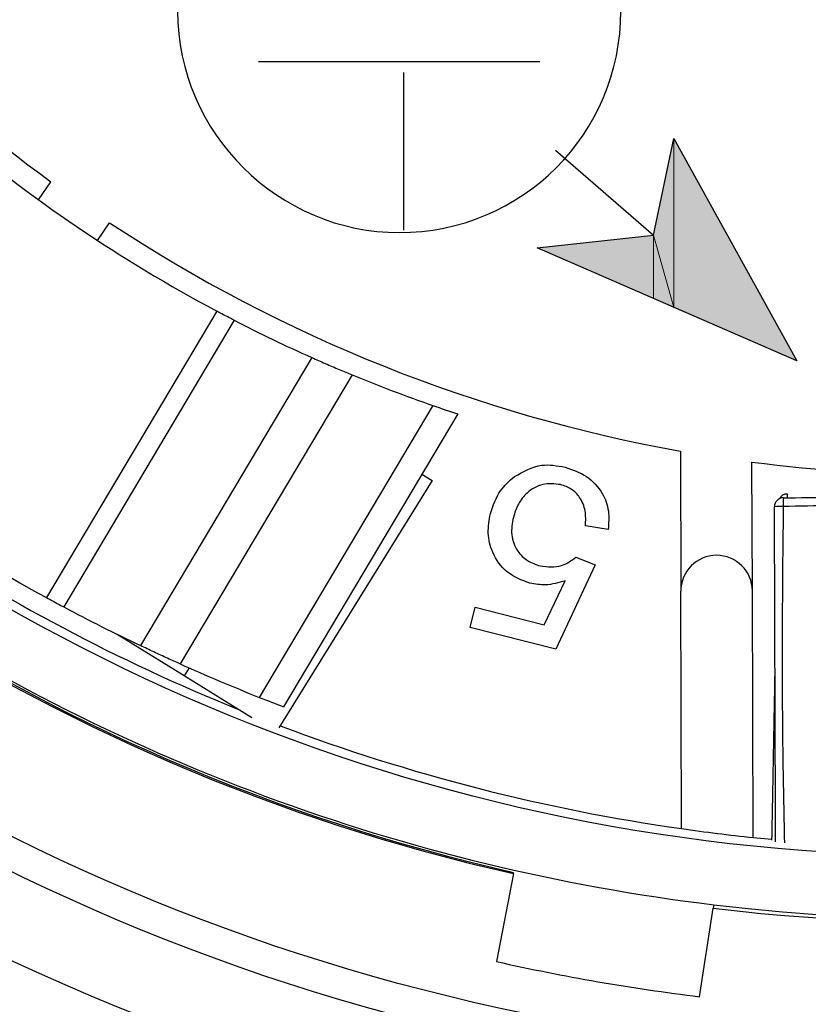
# Model space of a CAD drawing. Units: inches. Extents: x -172 to 132, y -181 to 220.
# Drawn here: x -108 to -104, y -110 to -105 of the extents above; entities that cross this region are included whole.
import ezdxf

# ---------------------------------------------------------------- set-up
doc = ezdxf.new("R2010")
doc.units = ezdxf.units.IN
doc.header["$MEASUREMENT"] = 0
doc.layers.add('ML-1101 ANALOG ADRESLİ SOKET ALTI SİREN', color=7, linetype='Continuous')

# ---------------------------------------------------------------- blocks, each defined once
blk = doc.blocks.new('block 1480')
at = {"layer": 'ML-1101 ANALOG ADRESLİ SOKET ALTI SİREN', "color": 7, "lineweight": 25, "true_color": 0xffffff}
blk.add_open_spline([(-114.0719, -99.8143), (-114.0719, -105.8465), (-109.1818, -110.7366), (-103.1498, -110.7366), (-97.1176, -110.7366), (-92.2275, -105.8465), (-92.2275, -99.8143), (-92.2275, -93.7823), (-97.1176, -88.8924), (-103.1498, -88.8924), (-109.1818, -88.8924), (-114.0719, -93.7823), (-114.0719, -99.8143)], degree=3, knots=[0, 0, 0, 0, 1, 1, 1, 2, 2, 2, 3, 3, 3, 4, 4, 4, 4], dxfattribs=at)
blk = doc.blocks.new('block 1481')
at = {"layer": 'ML-1101 ANALOG ADRESLİ SOKET ALTI SİREN', "color": 7, "lineweight": 25, "true_color": 0xffffff}
blk.add_open_spline([(-114.2362, -99.8143), (-114.2362, -105.9372), (-109.2727, -110.9009), (-103.1498, -110.9009), (-97.0267, -110.9009), (-92.0631, -105.9372), (-92.0631, -99.8143), (-92.0631, -93.6916), (-97.0267, -88.7278), (-103.1498, -88.7278), (-109.2727, -88.7278), (-114.2362, -93.6916), (-114.2362, -99.8143)], degree=3, knots=[0, 0, 0, 0, 1, 1, 1, 2, 2, 2, 3, 3, 3, 4, 4, 4, 4], dxfattribs=at)
blk = doc.blocks.new('block 1482')
at = {"layer": 'ML-1101 ANALOG ADRESLİ SOKET ALTI SİREN', "color": 7, "lineweight": 25, "true_color": 0xffffff}
blk.add_open_spline([(-113.0326, -99.8143), (-113.0326, -105.2726), (-108.6079, -109.6973), (-103.1498, -109.6973), (-97.6915, -109.6973), (-93.2668, -105.2726), (-93.2668, -99.8143), (-93.2668, -94.3562), (-97.6915, -89.9315), (-103.1498, -89.9315), (-108.6079, -89.9315), (-113.0326, -94.3562), (-113.0326, -99.8143)], degree=3, knots=[0, 0, 0, 0, 1, 1, 1, 2, 2, 2, 3, 3, 3, 4, 4, 4, 4], dxfattribs=at)
blk = doc.blocks.new('block 1483')
at = {"layer": 'ML-1101 ANALOG ADRESLİ SOKET ALTI SİREN', "color": 7, "lineweight": 25, "true_color": 0xffffff}
blk.add_open_spline([(-97.6337, -89.7181), (-103.2099, -86.6719), (-110.1996, -88.7224), (-113.246, -94.2984), (-116.2925, -99.8743), (-114.2417, -106.8645), (-108.6655, -109.9107), (-103.0896, -112.9572), (-96.0998, -110.9064), (-93.0534, -105.3304), (-90.0937, -99.9129), (-91.937, -93.1252), (-97.2305, -89.949)], degree=3, knots=[0, 0, 0, 0, 1, 1, 1, 2, 2, 2, 3, 3, 3, 4, 4, 4, 4], dxfattribs=at)
blk = doc.blocks.new('block 1484')
at = {"layer": 'ML-1101 ANALOG ADRESLİ SOKET ALTI SİREN', "color": 7, "lineweight": 25, "true_color": 0xffffff}
blk.add_open_spline([(-115.352, -99.8143), (-115.352, -106.5534), (-109.8887, -112.0167), (-103.1498, -112.0167), (-96.4105, -112.0167), (-90.9476, -106.5534), (-90.9476, -99.8143), (-90.9476, -93.0755), (-96.4105, -87.6123), (-103.1498, -87.6123), (-109.8887, -87.6123), (-115.352, -93.0755), (-115.352, -99.8143)], degree=3, knots=[0, 0, 0, 0, 1, 1, 1, 2, 2, 2, 3, 3, 3, 4, 4, 4, 4], dxfattribs=at)
blk = doc.blocks.new('block 1485')
at = {"layer": 'ML-1101 ANALOG ADRESLİ SOKET ALTI SİREN', "color": 7, "lineweight": 25, "true_color": 0xffffff}
blk.add_open_spline([(-115.7006, -99.8143), (-115.7006, -106.7459), (-110.0813, -112.3653), (-103.1498, -112.3653), (-96.2181, -112.3653), (-90.599, -106.7459), (-90.599, -99.8143), (-90.599, -92.8828), (-96.2181, -87.2635), (-103.1498, -87.2635), (-110.0813, -87.2635), (-115.7006, -92.8828), (-115.7006, -99.8143)], degree=3, knots=[0, 0, 0, 0, 1, 1, 1, 2, 2, 2, 3, 3, 3, 4, 4, 4, 4], dxfattribs=at)
blk = doc.blocks.new('block 1486')
at = {"layer": 'ML-1101 ANALOG ADRESLİ SOKET ALTI SİREN', "color": 7, "lineweight": 25, "true_color": 0xffffff}
blk.add_open_spline([(-116.1654, -99.8143), (-116.1654, -107.0028), (-110.3381, -112.8301), (-103.1498, -112.8301), (-95.9613, -112.8301), (-90.134, -107.0028), (-90.134, -99.8143), (-90.134, -92.6262), (-95.9613, -86.7989), (-103.1498, -86.7989), (-110.3381, -86.7989), (-116.1654, -92.6262), (-116.1654, -99.8143)], degree=3, knots=[0, 0, 0, 0, 1, 1, 1, 2, 2, 2, 3, 3, 3, 4, 4, 4, 4], dxfattribs=at)
blk = doc.blocks.new('block 1487')
at = {"layer": 'ML-1101 ANALOG ADRESLİ SOKET ALTI SİREN', "color": 7, "lineweight": 25, "true_color": 0xffffff}
blk.add_open_spline([(-116.4189, -99.8143), (-116.4189, -107.1426), (-110.4781, -113.0836), (-103.1498, -113.0836), (-95.8215, -113.0836), (-89.8807, -107.1426), (-89.8807, -99.8143), (-89.8807, -92.486), (-95.8215, -86.5452), (-103.1498, -86.5452), (-110.4781, -86.5452), (-116.4189, -92.486), (-116.4189, -99.8143)], degree=3, knots=[0, 0, 0, 0, 1, 1, 1, 2, 2, 2, 3, 3, 3, 4, 4, 4, 4], dxfattribs=at)
blk = doc.blocks.new('block 1492')
at = {"layer": 'ML-1101 ANALOG ADRESLİ SOKET ALTI SİREN', "color": 7, "lineweight": 25, "true_color": 0xffffff}
blk.add_open_spline([(-113.3495, -99.0732), (-113.7158, -104.1172), (-110.3407, -108.6714), (-105.4085, -109.7884)], degree=3, dxfattribs=at)
blk = doc.blocks.new('block 1493')
at = {"layer": 'ML-1101 ANALOG ADRESLİ SOKET ALTI SİREN', "color": 7, "lineweight": 25, "true_color": 0xffffff}
blk.add_open_spline([(-108.8426, -108.3017), (-107.7983, -109.002), (-106.6336, -109.5038), (-105.4074, -109.7817)], degree=3, dxfattribs=at)
blk = doc.blocks.new('block 1494')
at = {"layer": 'ML-1101 ANALOG ADRESLİ SOKET ALTI SİREN', "color": 7, "lineweight": 25, "true_color": 0xffffff}
blk.add_open_spline([(-108.836, -108.2923), (-107.4981, -109.1896), (-105.9666, -109.7576), (-104.3673, -109.9497)], degree=3, dxfattribs=at)
blk = doc.blocks.new('block 1495')
at = {"layer": 'ML-1101 ANALOG ADRESLİ SOKET ALTI SİREN', "color": 7, "lineweight": 25, "true_color": 0xffffff}
blk.add_open_spline([(-108.3504, -105.9162), (-107.9188, -106.2821), (-107.4494, -106.6009), (-106.9498, -106.8669)], degree=3, dxfattribs=at)
blk = doc.blocks.new('block 1496')
at = {"layer": 'ML-1101 ANALOG ADRESLİ SOKET ALTI SİREN', "color": 7, "lineweight": 25, "true_color": 0xffffff}
blk.add_open_spline([(-108.6119, -107.9973), (-108.0551, -108.3688), (-107.4617, -108.6828), (-106.8409, -108.9341)], degree=3, dxfattribs=at)
blk = doc.blocks.new('block 1501')
at = {"layer": 'ML-1101 ANALOG ADRESLİ SOKET ALTI SİREN', "color": 7, "lineweight": 25, "true_color": 0xffffff}
blk.add_open_spline([(-110.5969, -102.4578), (-110.0653, -103.955), (-109.0948, -105.2575), (-107.8118, -106.1951)], degree=3, dxfattribs=at)
blk = doc.blocks.new('block 1509')
at = {"layer": 'ML-1101 ANALOG ADRESLİ SOKET ALTI SİREN', "color": 7, "lineweight": 25, "true_color": 0xffffff}
blk.add_open_spline([(-109.2444, -107.4187), (-108.8023, -107.7706), (-108.3309, -108.0837), (-107.8351, -108.3547)], degree=3, dxfattribs=at)
blk = doc.blocks.new('block 1736')
at = {"layer": 'ML-1101 ANALOG ADRESLİ SOKET ALTI SİREN', "color": 7, "lineweight": 25, "true_color": 0xffffff}
blk.add_open_spline([(-104.3699, -109.9679), (-99.0991, -110.6014), (-94.2197, -107.0963), (-93.1377, -101.8986)], degree=3, dxfattribs=at)
blk = doc.blocks.new('block 1737')
at = {"layer": 'ML-1101 ANALOG ADRESLİ SOKET ALTI SİREN', "color": 7, "lineweight": 25, "true_color": 0xffffff}
blk.add_open_spline([(-104.3673, -109.9497), (-100.5559, -110.4077), (-96.81, -108.6885), (-94.6716, -105.5005)], degree=3, dxfattribs=at)
blk = doc.blocks.new('block 1917')
at = {"layer": 'ML-1101 ANALOG ADRESLİ SOKET ALTI SİREN', "color": 7, "lineweight": 25, "true_color": 0xffffff}
blk.add_open_spline([(-107.5066, -106.4074), (-106.6091, -107.0001), (-105.6, -107.404), (-104.5412, -107.5933)], degree=3, dxfattribs=at)
blk = doc.blocks.new('block 1918')
at = {"layer": 'ML-1101 ANALOG ADRESLİ SOKET ALTI SİREN', "color": 7, "lineweight": 25, "true_color": 0xffffff}
blk.add_open_spline([(-107.745, -108.4032), (-107.6138, -108.4731), (-107.481, -108.5399), (-107.3469, -108.6039)], degree=3, dxfattribs=at)
blk = doc.blocks.new('block 1920')
at = {"layer": 'ML-1101 ANALOG ADRESLİ SOKET ALTI SİREN', "color": 7, "lineweight": 25, "true_color": 0xffffff}
blk.add_lwpolyline([(-106.8591, -106.9145), (-107.745, -108.4032)], dxfattribs=at)
blk = doc.blocks.new('block 1921')
at = {"layer": 'ML-1101 ANALOG ADRESLİ SOKET ALTI SİREN', "color": 7, "lineweight": 25, "true_color": 0xffffff}
blk.add_lwpolyline([(-106.9498, -106.8669), (-107.8351, -108.3547)], dxfattribs=at)
blk = doc.blocks.new('block 1923')
at = {"layer": 'ML-1101 ANALOG ADRESLİ SOKET ALTI SİREN', "color": 7, "lineweight": 25, "true_color": 0xffffff}
blk.add_open_spline([(-106.6207, -109.02), (-105.9471, -109.274), (-105.2475, -109.4534), (-104.5347, -109.5547)], degree=3, dxfattribs=at)
blk = doc.blocks.new('block 1927')
at = {"layer": 'ML-1101 ANALOG ADRESLİ SOKET ALTI SİREN', "color": 7, "lineweight": 25, "true_color": 0xffffff}
blk.add_open_spline([(-104.0462, -109.6228), (-104.0465, -109.5476), (-104.0469, -109.4722), (-104.0471, -109.3971), (-104.0473, -109.3132), (-104.0478, -109.2293), (-104.048, -109.1453), (-104.0482, -109.0614), (-104.0487, -108.9775), (-104.0489, -108.8933), (-104.0489, -108.8094), (-104.0495, -108.7257), (-104.0497, -108.6416), (-104.05, -108.5149), (-104.0504, -108.3885), (-104.0508, -108.2621), (-104.0513, -108.1356), (-104.0517, -108.009), (-104.0522, -107.8825)], degree=3, knots=[0, 0, 0, 0, 1, 1, 1, 2, 2, 2, 3, 3, 3, 4, 4, 4, 5, 5, 5, 6, 6, 6, 6], dxfattribs=at)
blk = doc.blocks.new('block 1928')
at = {"layer": 'ML-1101 ANALOG ADRESLİ SOKET ALTI SİREN', "color": 7, "lineweight": 25, "true_color": 0xffffff}
blk.add_open_spline([(-104.0651, -109.614), (-104.0638, -109.535), (-104.0622, -109.4559), (-104.0609, -109.3768), (-104.0592, -109.2928), (-104.0576, -109.2089), (-104.0561, -109.125), (-104.0546, -109.0411), (-104.053, -108.9569), (-104.0513, -108.8729), (-104.0508, -108.8337), (-104.05, -108.7947), (-104.0493, -108.7557)], degree=3, knots=[0, 0, 0, 0, 1, 1, 1, 2, 2, 2, 3, 3, 3, 4, 4, 4, 4], dxfattribs=at)
blk = doc.blocks.new('block 1929')
at = {"layer": 'ML-1101 ANALOG ADRESLİ SOKET ALTI SİREN', "color": 7, "lineweight": 25, "true_color": 0xffffff}
blk.add_open_spline([(-104.0066, -107.8816), (-104.0094, -108.135), (-104.0123, -108.3883), (-104.0125, -108.6414), (-104.0125, -108.8092), (-104.0114, -108.9775), (-104.0092, -109.1456), (-104.007, -109.3064), (-104.004, -109.467), (-104.0009, -109.6278)], degree=3, knots=[0, 0, 0, 0, 1, 1, 1, 2, 2, 2, 3, 3, 3, 3], dxfattribs=at)
blk = doc.blocks.new('block 1934')
at = {"layer": 'ML-1101 ANALOG ADRESLİ SOKET ALTI SİREN', "color": 7, "lineweight": 25, "true_color": 0xffffff}
blk.add_lwpolyline([(-104.5347, -109.5547), (-104.5388, -108.3215)], dxfattribs=at)
blk = doc.blocks.new('block 1935')
at = {"layer": 'ML-1101 ANALOG ADRESLİ SOKET ALTI SİREN', "color": 7, "lineweight": 25, "true_color": 0xffffff}
blk.add_lwpolyline([(-104.1626, -109.6007), (-104.167, -108.3201)], dxfattribs=at)
blk = doc.blocks.new('block 2105')
at = {"layer": 'ML-1101 ANALOG ADRESLİ SOKET ALTI SİREN', "color": 7, "lineweight": 25, "true_color": 0xffffff}
blk.add_open_spline([(-106.2469, -107.1976), (-106.1086, -107.2545), (-105.9684, -107.3078), (-105.827, -107.3571)], degree=3, dxfattribs=at)
blk = doc.blocks.new('block 2106')
at = {"layer": 'ML-1101 ANALOG ADRESLİ SOKET ALTI SİREN', "color": 2, "lineweight": 25, "true_color": 0xffff00}
blk.add_open_spline([(-106.0019, -106.4589), (-106.6244, -106.4589), (-107.1536, -105.9455), (-107.1536, -105.3076), (-107.1536, -104.6849), (-106.6244, -104.1717), (-106.0019, -104.1717), (-105.364, -104.1717), (-104.8504, -104.6849), (-104.8504, -105.3076), (-104.8504, -105.9455), (-105.364, -106.4589), (-106.0019, -106.4589)], degree=3, knots=[0, 0, 0, 0, 1, 1, 1, 2, 2, 2, 3, 3, 3, 4, 4, 4, 4], dxfattribs=at)
blk = doc.blocks.new('block 2107')
at = {"layer": 'ML-1101 ANALOG ADRESLİ SOKET ALTI SİREN', "color": 7, "lineweight": 25, "true_color": 0xffffff}
blk.add_open_spline([(-102.2385, -107.8757), (-102.4916, -107.8727), (-102.7449, -107.8698), (-102.9982, -107.8696), (-103.1662, -107.8696), (-103.3345, -107.8707), (-103.5024, -107.8731), (-103.6705, -107.8751), (-103.8385, -107.8784), (-104.0066, -107.8816)], degree=3, knots=[0, 0, 0, 0, 1, 1, 1, 2, 2, 2, 3, 3, 3, 3], dxfattribs=at)
blk = doc.blocks.new('block 2108')
at = {"layer": 'ML-1101 ANALOG ADRESLİ SOKET ALTI SİREN', "color": 7, "lineweight": 25, "true_color": 0xffffff}
blk.add_open_spline([(-104.0059, -107.8359), (-103.8378, -107.8352), (-103.6702, -107.8348), (-103.5022, -107.8341), (-103.3343, -107.8337), (-103.1662, -107.833), (-102.9986, -107.8326), (-102.7455, -107.8315), (-102.4925, -107.8306), (-102.2396, -107.83)], degree=3, knots=[0, 0, 0, 0, 1, 1, 1, 2, 2, 2, 3, 3, 3, 3], dxfattribs=at)
blk = doc.blocks.new('block 2109')
at = {"layer": 'ML-1101 ANALOG ADRESLİ SOKET ALTI SİREN', "color": 7, "lineweight": 25, "true_color": 0xffffff}
blk.add_open_spline([(-104.1692, -107.6507), (-103.4748, -107.7412), (-102.7712, -107.7388), (-102.0772, -107.6435)], degree=3, dxfattribs=at)
blk = doc.blocks.new('block 2122')
at = {"layer": 'ML-1101 ANALOG ADRESLİ SOKET ALTI SİREN', "color": 7, "lineweight": 25, "true_color": 0xffffff}
blk.add_open_spline([(-104.0059, -107.8359), (-104.0068, -107.851), (-104.0068, -107.8666), (-104.0066, -107.8816)], degree=3, dxfattribs=at)
blk = doc.blocks.new('block 2123')
at = {"layer": 'ML-1101 ANALOG ADRESLİ SOKET ALTI SİREN', "color": 7, "lineweight": 25, "true_color": 0xffffff}
blk.add_open_spline([(-104.0059, -107.8359), (-104.0316, -107.8359), (-104.0522, -107.8569), (-104.0522, -107.8825)], degree=3, dxfattribs=at)
blk = doc.blocks.new('block 2124')
at = {"layer": 'ML-1101 ANALOG ADRESLİ SOKET ALTI SİREN', "color": 7, "lineweight": 25, "true_color": 0xffffff}
blk.add_open_spline([(-105.0343, -107.9814), (-105.0329, -107.9555), (-105.0318, -107.9294), (-105.0362, -107.9047), (-105.0406, -107.8793), (-105.0503, -107.8549), (-105.0651, -107.8339), (-105.0765, -107.8172), (-105.0912, -107.8023), (-105.1081, -107.7918), (-105.125, -107.7811), (-105.1443, -107.7743), (-105.1633, -107.7677)], degree=3, knots=[0, 0, 0, 0, 1, 1, 1, 2, 2, 2, 3, 3, 3, 4, 4, 4, 4], dxfattribs=at)
blk = doc.blocks.new('block 2125')
at = {"layer": 'ML-1101 ANALOG ADRESLİ SOKET ALTI SİREN', "color": 7, "lineweight": 25, "true_color": 0xffffff}
blk.add_open_spline([(-105.1633, -107.7677), (-105.1946, -107.7642), (-105.2262, -107.7607), (-105.256, -107.7675), (-105.2858, -107.7741), (-105.3143, -107.7907), (-105.3375, -107.8117), (-105.3559, -107.8286), (-105.3713, -107.8482), (-105.3827, -107.8696), (-105.3943, -107.8911), (-105.4015, -107.9145), (-105.4089, -107.9382)], degree=3, knots=[0, 0, 0, 0, 1, 1, 1, 2, 2, 2, 3, 3, 3, 4, 4, 4, 4], dxfattribs=at)
blk = doc.blocks.new('block 2126')
at = {"layer": 'ML-1101 ANALOG ADRESLİ SOKET ALTI SİREN', "color": 7, "lineweight": 25, "true_color": 0xffffff}
blk.add_open_spline([(-105.5282, -107.9183), (-105.5139, -107.8764), (-105.4997, -107.8343), (-105.4749, -107.7995), (-105.4554, -107.7721), (-105.4298, -107.7489), (-105.4037, -107.7259)], degree=3, knots=[0, 0, 0, 0, 1, 1, 1, 2, 2, 2, 2], dxfattribs=at)
blk = doc.blocks.new('block 2127')
at = {"layer": 'ML-1101 ANALOG ADRESLİ SOKET ALTI SİREN', "color": 7, "lineweight": 25, "true_color": 0xffffff}
blk.add_open_spline([(-105.1403, -107.677), (-105.1015, -107.6904), (-105.0625, -107.7035), (-105.0288, -107.7259), (-104.9955, -107.748), (-104.9672, -107.7793), (-104.9468, -107.8148), (-104.9308, -107.8429), (-104.9197, -107.8738), (-104.9153, -107.9051), (-104.9111, -107.9367), (-104.9137, -107.9687), (-104.9161, -108.0008)], degree=3, knots=[0, 0, 0, 0, 1, 1, 1, 2, 2, 2, 3, 3, 3, 4, 4, 4, 4], dxfattribs=at)
blk = doc.blocks.new('block 2128')
at = {"layer": 'ML-1101 ANALOG ADRESLİ SOKET ALTI SİREN', "color": 7, "lineweight": 25, "true_color": 0xffffff}
blk.add_open_spline([(-103.9853, -107.8166), (-104.0029, -107.8164), (-104.0191, -107.8258), (-104.0272, -107.8413)], degree=3, dxfattribs=at)
blk = doc.blocks.new('block 2129')
at = {"layer": 'ML-1101 ANALOG ADRESLİ SOKET ALTI SİREN', "color": 7, "lineweight": 25, "true_color": 0xffffff}
blk.add_open_spline([(-105.827, -107.3571), (-105.7841, -107.3718), (-105.7411, -107.3862), (-105.698, -107.4003)], degree=3, dxfattribs=at)
blk = doc.blocks.new('block 2130')
at = {"layer": 'ML-1101 ANALOG ADRESLİ SOKET ALTI SİREN', "color": 7, "lineweight": 25, "true_color": 0xffffff}
blk.add_open_spline([(-105.4037, -107.7259), (-105.3572, -107.6998), (-105.311, -107.6737), (-105.2615, -107.6676), (-105.2223, -107.6623), (-105.1813, -107.6698), (-105.1403, -107.677)], degree=3, knots=[0, 0, 0, 0, 1, 1, 1, 2, 2, 2, 2], dxfattribs=at)
blk = doc.blocks.new('block 2131')
at = {"layer": 'ML-1101 ANALOG ADRESLİ SOKET ALTI SİREN', "color": 7, "lineweight": 25, "true_color": 0xffffff}
blk.add_open_spline([(-103.9853, -107.8166), (-103.986, -107.8229), (-103.9862, -107.8293), (-103.9864, -107.8352)], degree=3, dxfattribs=at)
blk = doc.blocks.new('block 2132')
at = {"layer": 'ML-1101 ANALOG ADRESLİ SOKET ALTI SİREN', "color": 7, "lineweight": 25, "true_color": 0xffffff}
blk.add_open_spline([(-104.0066, -107.8816), (-104.0217, -107.8814), (-104.0368, -107.8816), (-104.0522, -107.8825)], degree=3, dxfattribs=at)
blk = doc.blocks.new('block 2133')
at = {"layer": 'ML-1101 ANALOG ADRESLİ SOKET ALTI SİREN', "color": 7, "lineweight": 25, "true_color": 0xffffff}
blk.add_open_spline([(-104.167, -108.3201), (-104.1672, -108.2176), (-104.2509, -108.1347), (-104.3537, -108.135), (-104.4562, -108.1352), (-104.539, -108.2189), (-104.5388, -108.3215)], degree=3, knots=[0, 0, 0, 0, 1, 1, 1, 2, 2, 2, 2], dxfattribs=at)
blk = doc.blocks.new('block 2134')
at = {"layer": 'ML-1101 ANALOG ADRESLİ SOKET ALTI SİREN', "color": 7, "lineweight": 25, "true_color": 0xffffff}
blk.add_open_spline([(-105.4089, -107.9382), (-105.4144, -107.9684), (-105.4197, -107.9984), (-105.4171, -108.0285), (-105.4142, -108.0582), (-105.4033, -108.0879), (-105.386, -108.1128), (-105.3724, -108.133), (-105.3551, -108.1501), (-105.3349, -108.1624), (-105.3147, -108.1751), (-105.2922, -108.1825), (-105.2694, -108.1902)], degree=3, knots=[0, 0, 0, 0, 1, 1, 1, 2, 2, 2, 3, 3, 3, 4, 4, 4, 4], dxfattribs=at)
blk = doc.blocks.new('block 2135')
at = {"layer": 'ML-1101 ANALOG ADRESLİ SOKET ALTI SİREN', "color": 7, "lineweight": 25, "true_color": 0xffffff}
blk.add_open_spline([(-105.2694, -108.1902), (-105.2315, -108.1944), (-105.1933, -108.1987), (-105.1592, -108.1882), (-105.1324, -108.1799), (-105.1081, -108.1624), (-105.0838, -108.1451)], degree=3, knots=[0, 0, 0, 0, 1, 1, 1, 2, 2, 2, 2], dxfattribs=at)
blk = doc.blocks.new('block 2136')
at = {"layer": 'ML-1101 ANALOG ADRESLİ SOKET ALTI SİREN', "color": 7, "lineweight": 25, "true_color": 0xffffff}
blk.add_open_spline([(-105.1397, -108.2669), (-105.1736, -108.2772), (-105.2074, -108.2873), (-105.2418, -108.2883), (-105.2689, -108.2892), (-105.2961, -108.2846), (-105.3235, -108.2798)], degree=3, knots=[0, 0, 0, 0, 1, 1, 1, 2, 2, 2, 2], dxfattribs=at)
blk = doc.blocks.new('block 2137')
at = {"layer": 'ML-1101 ANALOG ADRESLİ SOKET ALTI SİREN', "color": 7, "lineweight": 25, "true_color": 0xffffff}
blk.add_open_spline([(-105.3235, -108.2798), (-105.3645, -108.264), (-105.4055, -108.2485), (-105.439, -108.2222), (-105.4725, -108.1959), (-105.4986, -108.1586), (-105.5159, -108.1185), (-105.5297, -108.087), (-105.5382, -108.0535), (-105.5393, -108.0195), (-105.5404, -107.9858), (-105.5345, -107.952), (-105.5282, -107.9183)], degree=3, knots=[0, 0, 0, 0, 1, 1, 1, 2, 2, 2, 3, 3, 3, 4, 4, 4, 4], dxfattribs=at)
blk = doc.blocks.new('block 2138')
at = {"layer": 'ML-1101 ANALOG ADRESLİ SOKET ALTI SİREN', "color": 7, "lineweight": 25, "true_color": 0xffffff}
blk.add_open_spline([(-106.7289, -108.8727), (-106.6871, -108.889), (-106.6452, -108.9054), (-106.6032, -108.9214)], degree=3, dxfattribs=at)
blk = doc.blocks.new('block 2139')
at = {"layer": 'ML-1101 ANALOG ADRESLİ SOKET ALTI SİREN', "color": 7, "lineweight": 25, "true_color": 0xffffff}
blk.add_open_spline([(-107.1407, -108.6992), (-107.0046, -108.7601), (-106.8674, -108.818), (-106.7289, -108.8727)], degree=3, dxfattribs=at)
blk = doc.blocks.new('block 2140')
at = {"layer": 'ML-1101 ANALOG ADRESLİ SOKET ALTI SİREN', "color": 7, "lineweight": 25, "true_color": 0xffffff}
blk.add_open_spline([(-106.8591, -106.9145), (-106.8836, -106.9017), (-106.908, -106.889), (-106.9332, -106.8757), (-106.9386, -106.8731), (-106.9441, -106.87), (-106.9498, -106.8669)], degree=3, knots=[0, 0, 0, 0, 1, 1, 1, 2, 2, 2, 2], dxfattribs=at)
blk = doc.blocks.new('block 2141')
at = {"layer": 'ML-1101 ANALOG ADRESLİ SOKET ALTI SİREN', "color": 7, "lineweight": 25, "true_color": 0xffffff}
blk.add_open_spline([(-106.8591, -106.9145), (-106.7267, -106.9826), (-106.5926, -107.047), (-106.4564, -107.1077)], degree=3, dxfattribs=at)
blk = doc.blocks.new('block 2142')
at = {"layer": 'ML-1101 ANALOG ADRESLİ SOKET ALTI SİREN', "color": 7, "lineweight": 25, "true_color": 0xffffff}
blk.add_open_spline([(-106.4564, -107.1077), (-106.4333, -107.118), (-106.4104, -107.1283), (-106.3862, -107.1386), (-106.3621, -107.1492), (-106.3371, -107.1599), (-106.3139, -107.17), (-106.2903, -107.1796), (-106.2688, -107.1888), (-106.2469, -107.1976)], degree=3, knots=[0, 0, 0, 0, 1, 1, 1, 2, 2, 2, 3, 3, 3, 3], dxfattribs=at)
blk = doc.blocks.new('block 2143')
at = {"layer": 'ML-1101 ANALOG ADRESLİ SOKET ALTI SİREN', "color": 7, "lineweight": 25, "true_color": 0xffffff}
blk.add_open_spline([(-107.1407, -108.6992), (-107.1617, -108.6898), (-107.1827, -108.6804), (-107.2058, -108.6698), (-107.2285, -108.6593), (-107.2531, -108.6481), (-107.2767, -108.637), (-107.3008, -108.6258), (-107.3239, -108.6148), (-107.3469, -108.6039)], degree=3, knots=[0, 0, 0, 0, 1, 1, 1, 2, 2, 2, 3, 3, 3, 3], dxfattribs=at)
blk = doc.blocks.new('block 2144')
at = {"layer": 'ML-1101 ANALOG ADRESLİ SOKET ALTI SİREN', "color": 7, "lineweight": 25, "true_color": 0xffffff}
blk.add_lwpolyline([(-105.698, -107.4003), (-106.6032, -108.9214)], dxfattribs=at)
blk = doc.blocks.new('block 2145')
at = {"layer": 'ML-1101 ANALOG ADRESLİ SOKET ALTI SİREN', "color": 7, "lineweight": 25, "true_color": 0xffffff}
blk.add_lwpolyline([(-105.827, -107.3571), (-106.7289, -108.8727)], dxfattribs=at)
blk = doc.blocks.new('block 2146')
at = {"layer": 'ML-1101 ANALOG ADRESLİ SOKET ALTI SİREN', "color": 7, "lineweight": 25, "true_color": 0xffffff}
blk.add_lwpolyline([(-105.884, -107.7131), (-105.8308, -107.7463)], dxfattribs=at)
blk = doc.blocks.new('block 2147')
at = {"layer": 'ML-1101 ANALOG ADRESLİ SOKET ALTI SİREN', "color": 7, "lineweight": 25, "true_color": 0xffffff}
blk.add_lwpolyline([(-105.8308, -107.7463), (-106.6282, -109.0316)], dxfattribs=at)
blk = doc.blocks.new('block 2150')
at = {"layer": 'ML-1101 ANALOG ADRESLİ SOKET ALTI SİREN', "color": 2, "lineweight": 25, "true_color": 0xffff00}
blk.add_lwpolyline([(-105.2705, -105.5717), (-106.7333, -105.5717)], dxfattribs=at)
blk = doc.blocks.new('block 2170')
at = {"layer": 'ML-1101 ANALOG ADRESLİ SOKET ALTI SİREN', "color": 7, "lineweight": 25, "true_color": 0xffffff}
blk.add_lwpolyline([(-104.5412, -107.5933), (-104.5388, -108.3215)], dxfattribs=at)
blk = doc.blocks.new('block 2171')
at = {"layer": 'ML-1101 ANALOG ADRESLİ SOKET ALTI SİREN', "color": 7, "lineweight": 25, "true_color": 0xffffff}
blk.add_lwpolyline([(-104.167, -108.3201), (-104.1692, -107.6507)], dxfattribs=at)
blk = doc.blocks.new('block 2172')
at = {"layer": 'ML-1101 ANALOG ADRESLİ SOKET ALTI SİREN', "color": 2, "lineweight": 25, "true_color": 0xffff00}
blk.add_lwpolyline([(-105.19, -106.0303), (-104.6813, -106.4725)], dxfattribs=at)
blk = doc.blocks.new('block 2173')
at = {"layer": 'ML-1101 ANALOG ADRESLİ SOKET ALTI SİREN', "true_color": 0xffff00}
h = blk.add_hatch(color=2, dxfattribs=at)
h.dxf.hatch_style = 2
h.paths.add_polyline_path([(-104.5743, -105.9707), (-103.9358, -107.1252), (-104.5743, -106.8474)])
at = {"layer": 'ML-1101 ANALOG ADRESLİ SOKET ALTI SİREN', "lineweight": 0}
blk.add_lwpolyline([(-104.5743, -105.9707), (-103.9358, -107.1252), (-104.5743, -106.8474), (-104.5743, -105.9707)], dxfattribs=at)
blk = doc.blocks.new('block 2174')
at = {"layer": 'ML-1101 ANALOG ADRESLİ SOKET ALTI SİREN', "true_color": 0xffff00}
h = blk.add_hatch(color=2, dxfattribs=at)
h.dxf.hatch_style = 2
h.paths.add_polyline_path([(-104.5743, -105.9707), (-104.5743, -106.8474), (-104.6813, -106.4725)])
at = {"layer": 'ML-1101 ANALOG ADRESLİ SOKET ALTI SİREN', "lineweight": 0}
blk.add_lwpolyline([(-104.5743, -105.9707), (-104.5743, -106.8474), (-104.6813, -106.4725), (-104.5743, -105.9707)], dxfattribs=at)
blk = doc.blocks.new('block 2175')
at = {"layer": 'ML-1101 ANALOG ADRESLİ SOKET ALTI SİREN', "true_color": 0xffff00}
h = blk.add_hatch(color=2, dxfattribs=at)
h.dxf.hatch_style = 2
h.paths.add_polyline_path([(-104.6813, -106.4725), (-104.5743, -106.8474), (-104.6813, -106.8009)])
at = {"layer": 'ML-1101 ANALOG ADRESLİ SOKET ALTI SİREN', "lineweight": 0}
blk.add_lwpolyline([(-104.6813, -106.4725), (-104.5743, -106.8474), (-104.6813, -106.8009), (-104.6813, -106.4725)], dxfattribs=at)
blk = doc.blocks.new('block 2176')
at = {"layer": 'ML-1101 ANALOG ADRESLİ SOKET ALTI SİREN', "true_color": 0xffff00}
h = blk.add_hatch(color=2, dxfattribs=at)
h.dxf.hatch_style = 2
h.paths.add_polyline_path([(-104.6813, -106.4725), (-104.6813, -106.8009), (-105.2849, -106.5382)])
at = {"layer": 'ML-1101 ANALOG ADRESLİ SOKET ALTI SİREN', "lineweight": 0}
blk.add_lwpolyline([(-104.6813, -106.4725), (-104.6813, -106.8009), (-105.2849, -106.5382), (-104.6813, -106.4725)], dxfattribs=at)
blk = doc.blocks.new('block 2177')
at = {"layer": 'ML-1101 ANALOG ADRESLİ SOKET ALTI SİREN', "color": 2, "lineweight": 25, "true_color": 0xffff00}
blk.add_lwpolyline([(-104.6813, -106.4725), (-104.5743, -105.9707)], dxfattribs=at)
blk = doc.blocks.new('block 2178')
at = {"layer": 'ML-1101 ANALOG ADRESLİ SOKET ALTI SİREN', "color": 2, "lineweight": 25, "true_color": 0xffff00}
blk.add_lwpolyline([(-104.5743, -105.9707), (-103.9358, -107.1252)], dxfattribs=at)
blk = doc.blocks.new('block 2179')
at = {"layer": 'ML-1101 ANALOG ADRESLİ SOKET ALTI SİREN', "color": 2, "lineweight": 25, "true_color": 0xffff00}
blk.add_lwpolyline([(-103.9358, -107.1252), (-105.2849, -106.5382)], dxfattribs=at)
blk = doc.blocks.new('block 2180')
at = {"layer": 'ML-1101 ANALOG ADRESLİ SOKET ALTI SİREN', "color": 2, "lineweight": 25, "true_color": 0xffff00}
blk.add_lwpolyline([(-105.2849, -106.5382), (-104.6813, -106.4725)], dxfattribs=at)
blk = doc.blocks.new('block 2181')
at = {"layer": 'ML-1101 ANALOG ADRESLİ SOKET ALTI SİREN', "color": 7, "lineweight": 25, "true_color": 0xffffff}
blk.add_lwpolyline([(-104.9161, -108.0008), (-105.0343, -107.9814)], dxfattribs=at)
blk = doc.blocks.new('block 2182')
at = {"layer": 'ML-1101 ANALOG ADRESLİ SOKET ALTI SİREN', "color": 7, "lineweight": 25, "true_color": 0xffffff}
blk.add_lwpolyline([(-105.0838, -108.1451), (-104.9839, -108.1847)], dxfattribs=at)
blk = doc.blocks.new('block 2183')
at = {"layer": 'ML-1101 ANALOG ADRESLİ SOKET ALTI SİREN', "color": 7, "lineweight": 25, "true_color": 0xffffff}
blk.add_lwpolyline([(-104.9839, -108.1847), (-105.1883, -108.6232)], dxfattribs=at)
blk = doc.blocks.new('block 2184')
at = {"layer": 'ML-1101 ANALOG ADRESLİ SOKET ALTI SİREN', "color": 7, "lineweight": 25, "true_color": 0xffffff}
blk.add_lwpolyline([(-105.634, -108.5094), (-105.607, -108.4043)], dxfattribs=at)
blk = doc.blocks.new('block 2185')
at = {"layer": 'ML-1101 ANALOG ADRESLİ SOKET ALTI SİREN', "color": 7, "lineweight": 25, "true_color": 0xffffff}
blk.add_lwpolyline([(-105.607, -108.4043), (-105.2494, -108.4954)], dxfattribs=at)
blk = doc.blocks.new('block 2186')
at = {"layer": 'ML-1101 ANALOG ADRESLİ SOKET ALTI SİREN', "color": 7, "lineweight": 25, "true_color": 0xffffff}
blk.add_lwpolyline([(-105.2494, -108.4954), (-105.1397, -108.2669)], dxfattribs=at)
blk = doc.blocks.new('block 2187')
at = {"layer": 'ML-1101 ANALOG ADRESLİ SOKET ALTI SİREN', "color": 7, "lineweight": 25, "true_color": 0xffffff}
blk.add_lwpolyline([(-105.1883, -108.6232), (-105.634, -108.5094)], dxfattribs=at)
blk = doc.blocks.new('block 2188')
at = {"layer": 'ML-1101 ANALOG ADRESLİ SOKET ALTI SİREN', "color": 2, "lineweight": 25, "true_color": 0xffff00}
blk.add_lwpolyline([(-105.9791, -105.628), (-105.9791, -106.446)], dxfattribs=at)
blk = doc.blocks.new('block 2189')
at = {"layer": 'ML-1101 ANALOG ADRESLİ SOKET ALTI SİREN', "color": 7, "lineweight": 25, "true_color": 0xffffff}
blk.add_lwpolyline([(-106.2469, -107.1976), (-107.1407, -108.6992)], dxfattribs=at)
blk = doc.blocks.new('block 2190')
at = {"layer": 'ML-1101 ANALOG ADRESLİ SOKET ALTI SİREN', "color": 7, "lineweight": 25, "true_color": 0xffffff}
blk.add_lwpolyline([(-106.4564, -107.1077), (-107.3469, -108.6039)], dxfattribs=at)
blk = doc.blocks.new('block 2191')
at = {"layer": 'ML-1101 ANALOG ADRESLİ SOKET ALTI SİREN', "color": 7, "lineweight": 25, "true_color": 0xffffff}
blk.add_lwpolyline([(-107.1199, -108.761), (-107.4669, -108.5458)], dxfattribs=at)
blk = doc.blocks.new('block 2192')
at = {"layer": 'ML-1101 ANALOG ADRESLİ SOKET ALTI SİREN', "color": 7, "lineweight": 25, "true_color": 0xffffff}
blk.add_lwpolyline([(-106.7677, -108.9795), (-107.1199, -108.761)], dxfattribs=at)
blk = doc.blocks.new('block 2193')
at = {"layer": 'ML-1101 ANALOG ADRESLİ SOKET ALTI SİREN', "color": 7, "lineweight": 25, "true_color": 0xffffff}
blk.add_lwpolyline([(-107.0942, -108.7198), (-107.1199, -108.761)], dxfattribs=at)
blk = doc.blocks.new('block 2196')
at = {"layer": 'ML-1101 ANALOG ADRESLİ SOKET ALTI SİREN', "color": 7, "lineweight": 25, "true_color": 0xffffff}
blk.add_open_spline([(-104.5347, -109.5547), (-104.4109, -109.5724), (-104.2871, -109.5875), (-104.1626, -109.6007)], degree=3, dxfattribs=at)
blk = doc.blocks.new('block 2197')
at = {"layer": 'ML-1101 ANALOG ADRESLİ SOKET ALTI SİREN', "color": 7, "lineweight": 25, "true_color": 0xffffff}
blk.add_open_spline([(-105.4957, -110.2451), (-105.1476, -110.3235), (-104.7954, -110.3845), (-104.4413, -110.4274)], degree=3, dxfattribs=at)
blk = doc.blocks.new('block 2198')
at = {"layer": 'ML-1101 ANALOG ADRESLİ SOKET ALTI SİREN', "color": 7, "lineweight": 25, "true_color": 0xffffff}
blk.add_lwpolyline([(-104.4413, -110.4274), (-104.3699, -109.9679)], dxfattribs=at)
blk = doc.blocks.new('block 2199')
at = {"layer": 'ML-1101 ANALOG ADRESLİ SOKET ALTI SİREN', "color": 7, "lineweight": 25, "true_color": 0xffffff}
blk.add_lwpolyline([(-105.4085, -109.7884), (-105.4957, -110.2451)], dxfattribs=at)
blk = doc.blocks.new('block 2202')
at = {"layer": 'ML-1101 ANALOG ADRESLİ SOKET ALTI SİREN', "color": 7, "lineweight": 25, "true_color": 0xffffff}
blk.add_lwpolyline([(-104.3673, -109.9497), (-104.3699, -109.9679)], dxfattribs=at)
blk = doc.blocks.new('block 2203')
at = {"layer": 'ML-1101 ANALOG ADRESLİ SOKET ALTI SİREN', "color": 7, "lineweight": 25, "true_color": 0xffffff}
blk.add_lwpolyline([(-104.1626, -109.6007), (-104.0653, -109.6101)], dxfattribs=at)
blk = doc.blocks.new('block 2204')
at = {"layer": 'ML-1101 ANALOG ADRESLİ SOKET ALTI SİREN', "color": 7, "lineweight": 25, "true_color": 0xffffff}
blk.add_lwpolyline([(-105.4085, -109.7884), (-105.4074, -109.7817)], dxfattribs=at)
blk = doc.blocks.new('block 2208')
at = {"layer": 'ML-1101 ANALOG ADRESLİ SOKET ALTI SİREN', "color": 7, "lineweight": 25, "true_color": 0xffffff}
blk.add_open_spline([(-107.8351, -108.3547), (-107.8094, -108.3683), (-107.7842, -108.3822), (-107.7606, -108.3949), (-107.7551, -108.3977), (-107.7503, -108.4005), (-107.745, -108.4032)], degree=3, knots=[0, 0, 0, 0, 1, 1, 1, 2, 2, 2, 2], dxfattribs=at)
blk = doc.blocks.new('block 2209')
at = {"layer": 'ML-1101 ANALOG ADRESLİ SOKET ALTI SİREN', "color": 7, "lineweight": 25, "true_color": 0xffffff}
blk.add_lwpolyline([(-107.5704, -106.4992), (-107.5066, -106.4074)], dxfattribs=at)
blk = doc.blocks.new('block 2210')
at = {"layer": 'ML-1101 ANALOG ADRESLİ SOKET ALTI SİREN', "color": 7, "lineweight": 25, "true_color": 0xffffff}
blk.add_lwpolyline([(-107.8765, -106.288), (-107.8118, -106.1951)], dxfattribs=at)
blk = doc.blocks.new('block 2465')
at = {"layer": 'ML-1101 ANALOG ADRESLİ SOKET ALTI SİREN', "color": 1, "lineweight": 25, "true_color": 0xff0000}
blk.add_open_spline([(-110.7846, -101.0422), (-107.4118, -101.0742), (-101.3086, -103.4506), (-99.3938, -107.9073)], degree=3, dxfattribs=at)
blk = doc.blocks.new('block 2466')
at = {"layer": 'ML-1101 ANALOG ADRESLİ SOKET ALTI SİREN', "color": 2, "lineweight": 25, "true_color": 0xffff00}
blk.add_open_spline([(-109.8451, -100.1427), (-101.5899, -100.3351), (-103.1509, -101.1062), (-103.2997, -108.777)], degree=3, dxfattribs=at)

msp = doc.modelspace()

# ---------------------------------------------------------------- block references
at = {"layer": 'ML-1101 ANALOG ADRESLİ SOKET ALTI SİREN'}
for name in ['block 1487', 'block 1483', 'block 1486', 'block 1485', 'block 1484', 'block 1481', 'block 1480', 'block 1482', 'block 1492', 'block 2466', 'block 2465', 'block 1736', 'block 1501', 'block 2106', 'block 1737', 'block 2150', 'block 2188', 'block 1495', 'block 2174', 'block 2177', 'block 2173', 'block 2178', 'block 2172', 'block 2210', 'block 2209', 'block 1917', 'block 2176', 'block 2180', 'block 2175', 'block 2179', 'block 1921', 'block 2140', 'block 1920', 'block 2141', 'block 2190', 'block 2142', 'block 2189', 'block 2105', 'block 2145', 'block 2129', 'block 1509', 'block 2144', 'block 2170', 'block 2109', 'block 2171', 'block 2130', 'block 2127', 'block 2147', 'block 2146', 'block 2126', 'block 2125', 'block 2124', 'block 2123', 'block 2128', 'block 2122', 'block 2108', 'block 2131', 'block 2132', 'block 1927', 'block 1929', 'block 2107', 'block 2137', 'block 2134', 'block 1496', 'block 2181', 'block 2135', 'block 2182', 'block 2133', 'block 2183', 'block 1493', 'block 1494', 'block 2136', 'block 2186', 'block 2208', 'block 1934', 'block 1935', 'block 1918', 'block 2184', 'block 2185', 'block 2187', 'block 2191', 'block 2143', 'block 2139', 'block 2193', 'block 2192', 'block 1928', 'block 2138', 'block 1923', 'block 2196', 'block 2203', 'block 2199', 'block 2204', 'block 2202', 'block 2198', 'block 2197']:
    msp.add_blockref(name, (0, 0), dxfattribs=at)

doc.saveas('drawing.dxf')
